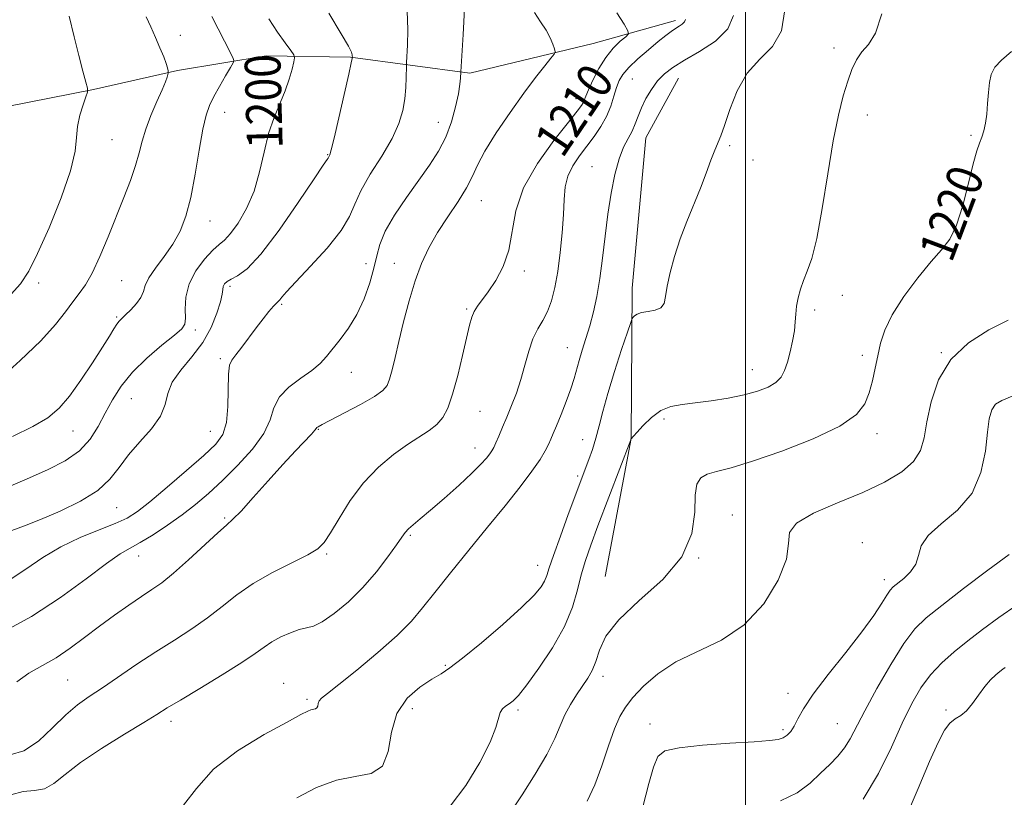
# Model space of a CAD drawing. Extents: x 2064800 to 2067700, y 324800 to 327700.
# Drawn here: x 2066838 to 2067058, y 325238 to 325412 of the extents above; entities that cross this region are included whole.
import ezdxf
from ezdxf.enums import TextEntityAlignment as Align

# ---------------------------------------------------------------- set-up
doc = ezdxf.new("R2010")
doc.units = 0
doc.header["$MEASUREMENT"] = 0
for name, color, linetype, lineweight in [('32000', 7, 'Continuous', 0), ('DTM HARD BREAKLINE', 7, 'Continuous', 0), ('DTM SPOT ELEVATION', 2, 'Continuous', 13), ('INDEX CONTOUR', 41, 'Continuous', 13), ('INDEX CONTOUR LABEL', 244, 'Continuous', 0), ('INTERMEDIATE CONTOUR', 44, 'Continuous', 0)]:
    doc.layers.add(name, color=color, linetype=linetype, lineweight=lineweight)
doc.styles.add('Style-ITALICS', font='ITALICS.shx')

msp = doc.modelspace()

# ---------------------------------------------------------------- linework, layer by layer
at = {"layer": '32000', "flags": 128}
msp.add_lwpolyline([(2067000, 327500), (2067000, 325000)], dxfattribs=at)
at = {"layer": 'DTM HARD BREAKLINE'}
for points in [[(2066984.34, 325411.66, 1211.58), (2066965.99, 325406.5, 1208.73), (2066938.44, 325399.9, 1206.34), (2066911.76, 325403.43, 1201.93), (2066892.91, 325403.78, 1198.99), (2066873.16, 325400.45, 1196.23), (2066854.34, 325396.21, 1194.11), (2066835.06, 325392.42, 1192.23), (2066824.04, 325389.6, 1190.02)], [(2066968.64, 325287.45, 1219.55), (2066974.44, 325318.29, 1217.99), (2066974.71, 325351.84, 1215.5), (2066977.74, 325385.42, 1214.95), (2066985.02, 325398.79, 1214.86)]]:
    msp.add_polyline3d(points, dxfattribs=at)
at = {"layer": 'DTM SPOT ELEVATION'}
for p in [(2066873.8, 325408.36, 1196.8), (2067019.73, 325405.46, 1217.62), (2066974.74, 325398.6, 1213), (2066962.15, 325394.18, 1209.4), (2066883.7, 325391.16, 1198.7), (2066931.42, 325388.9, 1205.2), (2067027.19, 325390.53, 1218.5), (2066858.53, 325384.99, 1195), (2067050.38, 325385.96, 1219.8), (2066996.47, 325383.64, 1216.2), (2066906.66, 325381.7, 1201.9), (2067001.68, 325380.49, 1216.8), (2066965.74, 325379.02, 1213.1), (2066941, 325371.37, 1208.8), (2066880.38, 325366.81, 1198.7), (2067042.2, 325367.41, 1219.3), (2066915.25, 325357.34, 1205.2), (2066921.54, 325357.4, 1207.3), (2066950.63, 325355.71, 1210.4), (2066860.66, 325353.54, 1196.9), (2066842.14, 325352.96, 1194.5), (2066884.88, 325352.24, 1202.4), (2067021.65, 325350.21, 1218.5), (2066896.43, 325348.21, 1204.2), (2066937.71, 325347.17, 1209.8), (2067015.46, 325346.99, 1218.3), (2066859.55, 325345.43, 1197.8), (2066877.1, 325342.46, 1200.4), (2066960.2, 325338.53, 1213.2), (2066882.67, 325336.09, 1203.7), (2067026.11, 325336.82, 1219.5), (2067043.72, 325337.42, 1222), (2067001.52, 325333.62, 1217.3), (2066911.95, 325333.02, 1206.8), (2066862.83, 325327.15, 1201), (2066940.72, 325324.3, 1210.9), (2066981.83, 325322.59, 1218.3), (2066904.6, 325320.28, 1208.1), (2066849.76, 325319.97, 1198.8), (2066880.44, 325319.86, 1203.1), (2067029.39, 325319.35, 1220.5), (2066939.6, 325316.15, 1211.3), (2066963.62, 325317.98, 1215.2), (2066962.51, 325309.88, 1215.7), (2066859.55, 325302.77, 1202.9), (2066883.65, 325300.52, 1207.8), (2066997.08, 325301.2, 1221.3), (2066942.92, 325299.05, 1214), (2066925.15, 325296.64, 1212.2), (2067026.07, 325295.02, 1223.3), (2066864.49, 325292.03, 1206.7), (2066906.46, 325292.46, 1210.2), (2066953.57, 325289.96, 1215.3), (2066989.53, 325291.55, 1220), (2067031.04, 325286.74, 1223.5), (2066932.96, 325267.57, 1215.8), (2066848.59, 325264.29, 1209), (2066896.86, 325263.56, 1213.4), (2066968.2, 325265.15, 1220.5), (2067009.49, 325261.32, 1223.5), (2066902.08, 325260.01, 1213.7), (2066925.61, 325257.89, 1216.7), (2066949.19, 325257.61, 1218.3), (2067044.76, 325257.57, 1229.8), (2066871.67, 325255.09, 1212.5), (2066978.68, 325254.51, 1223.3), (2067020.53, 325254.53, 1225.1), (2067008.38, 325253.21, 1223.7)]:
    msp.add_point(p, dxfattribs=at)
at = {"layer": 'INDEX CONTOUR'}
for points in [[(2066971.237, 325413.333, 1210), (2066972.878, 325410.797, 1210), (2066973.751, 325409.363, 1210), (2066973.844, 325408.644, 1210), (2066973.238, 325408.025, 1210), (2066972.041, 325406.992, 1210), (2066970.477, 325405.445, 1210), (2066968.798, 325403.386, 1210), (2066967.229, 325400.893, 1210), (2066965.898, 325398.339, 1210), (2066964.904, 325396.175, 1210), (2066964.301, 325394.729, 1210), (2066963.963, 325393.849, 1210), (2066963.72, 325393.262, 1210), (2066963.349, 325392.635, 1210), (2066962.418, 325391.402, 1210), (2066960.445, 325388.937, 1210), (2066957.205, 325384.851, 1210), (2066953.51, 325379.688, 1210), (2066950.428, 325374.228, 1210), (2066948.718, 325369.119, 1210), (2066947.135, 325360.337, 1210), (2066945.852, 325356.672, 1210), (2066944.204, 325353.555, 1210), (2066942.554, 325351.059, 1210), (2066940.156, 325347.804, 1210), (2066939.401, 325346.613, 1210), (2066938.864, 325345.35, 1210), (2066938.378, 325343.577, 1210), (2066936.828, 325336.835, 1210), (2066935.723, 325332.305, 1210), (2066934.581, 325328.149, 1210), (2066933.505, 325325.069, 1210), (2066932.38, 325322.924, 1210), (2066931.039, 325321.356, 1210), (2066929.334, 325320.024, 1210), (2066924.543, 325316.943, 1210), (2066921.401, 325314.696, 1210), (2066918.014, 325311.844, 1210), (2066914.693, 325308.373, 1210), (2066911.716, 325304.38, 1210), (2066909.219, 325300.417, 1210), (2066907.302, 325297.149, 1210), (2066905.924, 325295.023, 1210), (2066904.48, 325293.612, 1210), (2066902.227, 325292.273, 1210), (2066898.673, 325290.495, 1210), (2066894.354, 325288.303, 1210), (2066890.06, 325285.857, 1210), (2066886.377, 325283.299, 1210), (2066883.11, 325280.716, 1210), (2066879.858, 325278.174, 1210), (2066876.301, 325275.71, 1210), (2066872.431, 325273.234, 1210), (2066868.321, 325270.62, 1210), (2066864.079, 325267.812, 1210), (2066856.353, 325262.588, 1210), (2066853.382, 325260.622, 1210), (2066850.788, 325258.772, 1210), (2066848.173, 325256.536, 1210), (2066845.233, 325253.633, 1210), (2066842.059, 325250.664, 1210), (2066838.842, 325248.45, 1210), (2066835.769, 325247.582, 1210)], [(2066893.511, 325411.997, 1200), (2066895.469, 325409.026, 1200), (2066897.171, 325406.627, 1200), (2066898.423, 325404.941, 1200), (2066899.09, 325403.993, 1200), (2066899.266, 325403.335, 1200), (2066899.101, 325402.403, 1200), (2066898.716, 325400.765, 1200), (2066898.094, 325398.522, 1200), (2066897.19, 325395.907, 1200), (2066894.693, 325389.963, 1200), (2066893.475, 325386.374, 1200), (2066892.473, 325382.243, 1200), (2066891.487, 325377.842, 1200), (2066890.238, 325373.528, 1200), (2066888.548, 325369.635, 1200), (2066886.668, 325366.4, 1200), (2066884.952, 325364.034, 1200), (2066883.633, 325362.602, 1200), (2066882.458, 325361.589, 1200), (2066881.055, 325360.331, 1200), (2066879.195, 325358.325, 1200), (2066877.25, 325355.708, 1200), (2066875.738, 325352.774, 1200), (2066875.027, 325349.822, 1200), (2066874.885, 325347.161, 1200), (2066874.933, 325345.105, 1200), (2066874.789, 325343.808, 1200), (2066874.082, 325342.781, 1200), (2066872.438, 325341.376, 1200), (2066869.668, 325339.116, 1200), (2066866.31, 325336.21, 1200), (2066863.085, 325333.042, 1200), (2066860.55, 325329.924, 1200), (2066858.607, 325326.887, 1200), (2066856.998, 325323.891, 1200), (2066855.45, 325320.926, 1200), (2066853.647, 325318.093, 1200), (2066851.263, 325315.521, 1200), (2066848.072, 325313.296, 1200), (2066844.255, 325311.33, 1200), (2066840.093, 325309.49, 1200), (2066835.883, 325307.674, 1200)], [(2067059.433, 325404.677, 1220), (2067057.17, 325402.796, 1220), (2067055.711, 325401.183, 1220), (2067054.894, 325399.606, 1220), (2067054.477, 325397.782, 1220), (2067054.242, 325395.529, 1220), (2067054.072, 325393.06, 1220), (2067053.875, 325390.69, 1220), (2067053.58, 325388.667, 1220), (2067053.196, 325386.988, 1220), (2067052.753, 325385.578, 1220), (2067052.263, 325384.271, 1220), (2067051.66, 325382.505, 1220), (2067050.86, 325379.628, 1220), (2067049.807, 325375.283, 1220), (2067048.542, 325370.322, 1220), (2067047.139, 325365.894, 1220), (2067045.619, 325362.801, 1220), (2067043.801, 325360.419, 1220), (2067041.454, 325357.772, 1220), (2067038.49, 325354.158, 1220), (2067035.389, 325349.979, 1220), (2067032.777, 325345.915, 1220), (2067031.108, 325342.477, 1220), (2067030.166, 325339.527, 1220), (2067029.564, 325336.762, 1220), (2067028.98, 325333.95, 1220), (2067028.334, 325331.146, 1220), (2067027.611, 325328.477, 1220), (2067026.657, 325326.013, 1220), (2067024.76, 325323.598, 1220), (2067021.069, 325321.023, 1220), (2067015.136, 325318.187, 1220), (2067008.125, 325315.42, 1220), (2067001.6, 325313.166, 1220), (2066996.786, 325311.73, 1220), (2066993.554, 325310.881, 1220), (2066991.433, 325310.254, 1220), (2066990.018, 325309.468, 1220), (2066989.164, 325308.075, 1220), (2066988.792, 325305.611, 1220), (2066988.676, 325301.787, 1220), (2066987.997, 325297.003, 1220), (2066985.79, 325291.833, 1220), (2066981.509, 325286.779, 1220), (2066976.287, 325282.047, 1220), (2066971.675, 325277.773, 1220), (2066968.839, 325274.064, 1220), (2066967.397, 325270.945, 1220), (2066966.581, 325268.411, 1220), (2066965.748, 325266.411, 1220), (2066964.756, 325264.698, 1220), (2066962.255, 325261.004, 1220), (2066960.887, 325258.817, 1220), (2066959.645, 325256.503, 1220), (2066958.593, 325254.08, 1220), (2066957.394, 325251.263, 1220), (2066955.62, 325247.695, 1220), (2066953.024, 325243.24, 1220), (2066950.11, 325238.646, 1220), (2066947.568, 325234.884, 1220)], [(2067058.02, 325267.119, 1230), (2067057.447, 325266.715, 1230), (2067056.84, 325266.23, 1230), (2067055.927, 325265.459, 1230), (2067054.751, 325264.335, 1230), (2067053.433, 325262.822, 1230), (2067052.077, 325260.954, 1230), (2067050.718, 325259.037, 1230), (2067049.376, 325257.444, 1230), (2067048.07, 325256.411, 1230), (2067046.812, 325255.636, 1230), (2067045.611, 325254.673, 1230), (2067044.427, 325253.074, 1230), (2067043.028, 325250.368, 1230), (2067041.129, 325246.074, 1230), (2067038.578, 325240.042, 1230), (2067035.747, 325233.433, 1230)]]:
    msp.add_polyline3d(points, dxfattribs=at)
at = {"layer": 'INTERMEDIATE CONTOUR'}
for points in [[(2066937.233, 325414.214, 1206), (2066936.915, 325408.545, 1206), (2066936.39, 325400.134, 1206), (2066936.352, 325398.763, 1206), (2066936.222, 325397.384, 1206), (2066935.886, 325395.276, 1206), (2066935.258, 325392.371, 1206), (2066934.311, 325389, 1206), (2066933.033, 325385.59, 1206), (2066931.408, 325382.442, 1206), (2066929.413, 325379.348, 1206), (2066924.293, 325372.124, 1206), (2066921.631, 325368.149, 1206), (2066919.522, 325364.544, 1206), (2066918.294, 325361.632, 1206), (2066917.624, 325359.062, 1206), (2066917.024, 325356.313, 1206), (2066916.098, 325353.02, 1206), (2066914.808, 325349.434, 1206), (2066913.203, 325345.963, 1206), (2066911.363, 325342.939, 1206), (2066909.482, 325340.396, 1206), (2066906.383, 325336.565, 1206), (2066904.974, 325335.024, 1206), (2066903.147, 325333.461, 1206), (2066900.67, 325331.702, 1206), (2066898.03, 325329.723, 1206), (2066895.897, 325327.536, 1206), (2066894.686, 325325.138, 1206), (2066893.801, 325322.447, 1206), (2066892.394, 325319.361, 1206), (2066889.859, 325315.859, 1206), (2066886.573, 325312.235, 1206), (2066883.155, 325308.859, 1206), (2066880.075, 325306.005, 1206), (2066877.187, 325303.537, 1206), (2066874.198, 325301.22, 1206), (2066870.926, 325298.901, 1206), (2066867.664, 325296.749, 1206), (2066864.82, 325295.017, 1206), (2066862.596, 325293.792, 1206), (2066860.361, 325292.492, 1206), (2066857.278, 325290.369, 1206), (2066852.729, 325286.932, 1206), (2066846.977, 325282.704, 1206), (2066840.501, 325278.466, 1206), (2066833.832, 325274.862, 1206)], [(2066924.417, 325413.817, 1204), (2066924.596, 325409.586, 1204), (2066924.539, 325406.115, 1204), (2066924.319, 325402.283, 1204), (2066924.284, 325401.47, 1204), (2066924.243, 325398.884, 1204), (2066924.147, 325396.679, 1204), (2066923.92, 325394.164, 1204), (2066923.474, 325391.524, 1204), (2066922.598, 325388.629, 1204), (2066921.053, 325385.268, 1204), (2066918.749, 325381.353, 1204), (2066916.197, 325377.284, 1204), (2066914.055, 325373.58, 1204), (2066912.727, 325370.571, 1204), (2066911.577, 325367.819, 1204), (2066909.712, 325364.694, 1204), (2066906.558, 325360.806, 1204), (2066902.824, 325356.726, 1204), (2066899.542, 325353.262, 1204), (2066897.492, 325351.023, 1204), (2066896.458, 325349.81, 1204), (2066895.975, 325349.221, 1204), (2066895.63, 325348.878, 1204), (2066895.211, 325348.496, 1204), (2066894.56, 325347.813, 1204), (2066893.558, 325346.628, 1204), (2066892.252, 325344.984, 1204), (2066890.726, 325342.983, 1204), (2066887.505, 325338.636, 1204), (2066886.184, 325336.924, 1204), (2066885.271, 325335.78, 1204), (2066884.733, 325334.608, 1204), (2066884.492, 325332.629, 1204), (2066884.378, 325325.431, 1204), (2066884.063, 325321.818, 1204), (2066883.253, 325319.171, 1204), (2066881.662, 325316.987, 1204), (2066878.995, 325314.471, 1204), (2066875.154, 325311.096, 1204), (2066870.847, 325307.39, 1204), (2066866.979, 325304.146, 1204), (2066864.166, 325301.94, 1204), (2066861.859, 325300.482, 1204), (2066859.217, 325299.269, 1204), (2066855.628, 325297.87, 1204), (2066851.399, 325296.157, 1204), (2066847.063, 325294.079, 1204), (2066843.035, 325291.64, 1204), (2066839.246, 325289.068, 1204), (2066835.509, 325286.646, 1204)], [(2066906.916, 325413.253, 1202), (2066909.713, 325408.666, 1202), (2066911.346, 325405.896, 1202), (2066912.002, 325404.55, 1202), (2066912.15, 325403.996, 1202), (2066912.183, 325403.702, 1202), (2066912.191, 325403.529, 1202), (2066912.183, 325403.331, 1202), (2066912.153, 325403.147, 1202), (2066911.946, 325402.168, 1202), (2066911.386, 325399.628, 1202), (2066910.382, 325395.144, 1202), (2066909.183, 325389.87, 1202), (2066908.126, 325385.34, 1202), (2066907.467, 325382.713, 1202), (2066907.143, 325381.618, 1202), (2066906.894, 325381.039, 1202), (2066906.805, 325380.89, 1202), (2066906.556, 325380.554, 1202), (2066905.681, 325379.302, 1202), (2066903.632, 325376.265, 1202), (2066900.113, 325371.007, 1202), (2066895.839, 325364.824, 1202), (2066891.775, 325359.443, 1202), (2066888.688, 325356.164, 1202), (2066886.545, 325354.585, 1202), (2066885.117, 325353.874, 1202), (2066884.192, 325353.336, 1202), (2066883.643, 325352.802, 1202), (2066883.365, 325352.24, 1202), (2066883.237, 325351.568, 1202), (2066883.081, 325350.526, 1202), (2066882.703, 325348.807, 1202), (2066881.928, 325346.221, 1202), (2066880.651, 325343.053, 1202), (2066878.784, 325339.705, 1202), (2066876.357, 325336.513, 1202), (2066873.874, 325333.549, 1202), (2066871.955, 325330.816, 1202), (2066870.982, 325328.289, 1202), (2066870.385, 325325.825, 1202), (2066869.357, 325323.249, 1202), (2066867.334, 325320.441, 1202), (2066864.722, 325317.501, 1202), (2066862.172, 325314.583, 1202), (2066860.109, 325311.81, 1202), (2066858.059, 325309.181, 1202), (2066855.323, 325306.663, 1202), (2066851.445, 325304.25, 1202), (2066846.938, 325302.048, 1202), (2066842.561, 325300.189, 1202), (2066838.929, 325298.762, 1202), (2066836.1, 325297.681, 1202)], [(2066952.849, 325413.453, 1208), (2066954.196, 325411.327, 1208), (2066955.454, 325409.468, 1208), (2066956.374, 325407.773, 1208), (2066956.971, 325406.333, 1208), (2066957.322, 325405.286, 1208), (2066957.461, 325404.674, 1208), (2066957.256, 325404.134, 1208), (2066956.529, 325403.203, 1208), (2066955.144, 325401.49, 1208), (2066953.114, 325398.894, 1208), (2066950.492, 325395.387, 1208), (2066947.411, 325391.063, 1208), (2066944.335, 325386.51, 1208), (2066941.807, 325382.442, 1208), (2066940.177, 325379.348, 1208), (2066939.021, 325376.832, 1208), (2066937.712, 325374.272, 1208), (2066935.801, 325371.201, 1208), (2066933.511, 325367.762, 1208), (2066931.238, 325364.246, 1208), (2066929.291, 325360.848, 1208), (2066927.645, 325357.356, 1208), (2066926.191, 325353.457, 1208), (2066924.846, 325348.978, 1208), (2066923.625, 325344.303, 1208), (2066922.576, 325339.954, 1208), (2066921.727, 325336.359, 1208), (2066921.052, 325333.562, 1208), (2066920.51, 325331.512, 1208), (2066919.981, 325330.096, 1208), (2066919.03, 325328.946, 1208), (2066917.138, 325327.636, 1208), (2066914.037, 325325.879, 1208), (2066910.45, 325323.976, 1208), (2066905.464, 325321.383, 1208), (2066904.59, 325320.9, 1208), (2066904.281, 325320.681, 1208), (2066904.12, 325320.491, 1208), (2066903.797, 325320.089, 1208), (2066903.031, 325319.237, 1208), (2066899.468, 325315.489, 1208), (2066896.689, 325312.482, 1208), (2066893.386, 325308.801, 1208), (2066890.064, 325305.07, 1208), (2066887.324, 325302.048, 1208), (2066885.526, 325300.21, 1208), (2066884.074, 325298.903, 1208), (2066882.135, 325297.192, 1208), (2066875.576, 325291.153, 1208), (2066872.217, 325288.162, 1208), (2066869.606, 325286.05, 1208), (2066867.418, 325284.501, 1208), (2066865.112, 325282.976, 1208), (2066862.281, 325281.053, 1208), (2066859.053, 325278.773, 1208), (2066855.688, 325276.297, 1208), (2066852.396, 325273.786, 1208), (2066849.19, 325271.397, 1208), (2066846.035, 325269.29, 1208), (2066839.944, 325265.854, 1208), (2066837.232, 325263.884, 1208)], [(2066997.331, 325412.784, 1214), (2066996.035, 325409.745, 1214), (2066993.28, 325407.028, 1214), (2066989.758, 325404.698, 1214), (2066986.359, 325402.756, 1214), (2066983.77, 325401.165, 1214), (2066981.877, 325399.71, 1214), (2066980.365, 325398.136, 1214), (2066978.984, 325396.259, 1214), (2066977.749, 325394.203, 1214), (2066976.742, 325392.164, 1214), (2066975.999, 325390.297, 1214), (2066975.378, 325388.579, 1214), (2066974.69, 325386.942, 1214), (2066973.8, 325385.278, 1214), (2066972.779, 325383.31, 1214), (2066971.748, 325380.714, 1214), (2066970.81, 325377.262, 1214), (2066969.983, 325373.085, 1214), (2066969.271, 325368.404, 1214), (2066968.655, 325363.456, 1214), (2066968.081, 325358.543, 1214), (2066967.477, 325353.983, 1214), (2066966.788, 325350.014, 1214), (2066966.021, 325346.559, 1214), (2066965.199, 325343.461, 1214), (2066964.353, 325340.598, 1214), (2066963.547, 325337.987, 1214), (2066962.855, 325335.678, 1214), (2066961.751, 325331.66, 1214), (2066961.013, 325329.356, 1214), (2066959.978, 325326.556, 1214), (2066958.82, 325323.637, 1214), (2066957.786, 325321.117, 1214), (2066957.051, 325319.359, 1214), (2066956.506, 325318.105, 1214), (2066955.967, 325316.952, 1214), (2066955.244, 325315.524, 1214), (2066954.102, 325313.588, 1214), (2066952.297, 325310.946, 1214), (2066949.656, 325307.46, 1214), (2066946.295, 325303.235, 1214), (2066942.399, 325298.435, 1214), (2066938.201, 325293.284, 1214), (2066934.114, 325288.245, 1214), (2066930.596, 325283.84, 1214), (2066927.892, 325280.392, 1214), (2066925.378, 325277.42, 1214), (2066922.219, 325274.246, 1214), (2066917.898, 325270.433, 1214), (2066913.177, 325266.519, 1214), (2066909.14, 325263.288, 1214), (2066906.604, 325261.305, 1214), (2066905.325, 325260.269, 1214), (2066904.797, 325259.66, 1214), (2066904.572, 325259.065, 1214), (2066904.445, 325258.493, 1214), (2066904.273, 325258.064, 1214), (2066903.944, 325257.849, 1214), (2066902.933, 325257.653, 1214), (2066902.217, 325257.364, 1214), (2066900.698, 325256.57, 1214), (2066897.597, 325254.913, 1214), (2066892.515, 325252.152, 1214), (2066886.549, 325248.516, 1214), (2066881.17, 325244.35, 1214), (2066877.401, 325240.063, 1214), (2066874.462, 325236.317, 1214)], [(2067008.789, 325414.056, 1216), (2067008.05, 325409.367, 1216), (2067006.001, 325405.866, 1216), (2067003.213, 325402.99, 1216), (2067000.404, 325399.867, 1216), (2066998.156, 325395.918, 1216), (2066996.495, 325391.729, 1216), (2066995.312, 325388.179, 1216), (2066994.483, 325385.871, 1216), (2066993.151, 325382.692, 1216), (2066992.292, 325380.422, 1216), (2066991.218, 325377.517, 1216), (2066989.928, 325374.167, 1216), (2066986.897, 325366.734, 1216), (2066985.429, 325362.828, 1216), (2066984.174, 325358.936, 1216), (2066983.193, 325355.314, 1216), (2066982.531, 325352.256, 1216), (2066982.166, 325349.979, 1216), (2066981.808, 325348.424, 1216), (2066981.1, 325347.451, 1216), (2066979.815, 325346.916, 1216), (2066978.239, 325346.629, 1216), (2066976.79, 325346.392, 1216), (2066975.787, 325346.055, 1216), (2066975.193, 325345.674, 1216), (2066974.877, 325345.355, 1216), (2066974.683, 325345.064, 1216), (2066974.361, 325344.204, 1216), (2066973.634, 325342.036, 1216), (2066972.336, 325338.12, 1216), (2066970.744, 325333.203, 1216), (2066969.246, 325328.327, 1216), (2066968.132, 325324.314, 1216), (2066967.308, 325321.082, 1216), (2066966.581, 325318.326, 1216), (2066965.807, 325315.809, 1216), (2066965.028, 325313.562, 1216), (2066960.427, 325301.257, 1216), (2066958.645, 325296.418, 1216), (2066957.123, 325292.156, 1216), (2066956.183, 325289.337, 1216), (2066955.628, 325287.629, 1216), (2066955.126, 325286.406, 1216), (2066954.325, 325285.083, 1216), (2066952.774, 325283.242, 1216), (2066949.998, 325280.507, 1216), (2066945.791, 325276.723, 1216), (2066941.019, 325272.621, 1216), (2066936.818, 325269.154, 1216), (2066933.988, 325266.992, 1216), (2066931.99, 325265.678, 1216), (2066929.947, 325264.472, 1216), (2066927.257, 325262.737, 1216), (2066924.405, 325260.239, 1216), (2066922.146, 325256.848, 1216), (2066920.956, 325252.62, 1216), (2066920.183, 325248.367, 1216), (2066918.892, 325245.087, 1216), (2066916.373, 325243.442, 1216), (2066912.812, 325242.736, 1216), (2066908.616, 325241.936, 1216), (2066904.176, 325240.269, 1216), (2066899.806, 325238.011, 1216)], [(2067030.423, 325413.116, 1218), (2067029.044, 325408.79, 1218), (2067027.484, 325406.3, 1218), (2067026.003, 325404.61, 1218), (2067024.794, 325402.84, 1218), (2067023.783, 325400.711, 1218), (2067022.831, 325398.098, 1218), (2067021.824, 325394.825, 1218), (2067020.739, 325390.514, 1218), (2067019.579, 325384.74, 1218), (2067018.357, 325377.391, 1218), (2067017.118, 325369.635, 1218), (2067015.916, 325362.955, 1218), (2067014.803, 325358.44, 1218), (2067013.806, 325355.604, 1218), (2067012.948, 325353.564, 1218), (2067012.251, 325351.603, 1218), (2067011.728, 325349.647, 1218), (2067011.393, 325347.785, 1218), (2067011.231, 325346.057, 1218), (2067011.123, 325344.311, 1218), (2067010.925, 325342.344, 1218), (2067010.53, 325340.037, 1218), (2067009.986, 325337.602, 1218), (2067009.378, 325335.338, 1218), (2067008.747, 325333.476, 1218), (2067007.94, 325331.983, 1218), (2067006.759, 325330.763, 1218), (2067005.033, 325329.729, 1218), (2067002.7, 325328.832, 1218), (2066999.721, 325328.031, 1218), (2066996.144, 325327.3, 1218), (2066992.347, 325326.677, 1218), (2066988.793, 325326.211, 1218), (2066985.828, 325325.889, 1218), (2066983.343, 325325.442, 1218), (2066981.114, 325324.537, 1218), (2066978.99, 325322.983, 1218), (2066977.117, 325321.167, 1218), (2066975.715, 325319.613, 1218), (2066974.422, 325318.103, 1218), (2066974.358, 325317.962, 1218), (2066967.039, 325298.73, 1218), (2066965.427, 325294.422, 1218), (2066964.237, 325290.997, 1218), (2066963.319, 325287.837, 1218), (2066962.478, 325284.416, 1218), (2066961.36, 325280.577, 1218), (2066959.572, 325276.254, 1218), (2066956.905, 325271.51, 1218), (2066953.867, 325266.926, 1218), (2066951.153, 325263.211, 1218), (2066949.284, 325260.871, 1218), (2066948.09, 325259.617, 1218), (2066947.228, 325258.955, 1218), (2066946.429, 325258.446, 1218), (2066945.714, 325257.865, 1218), (2066945.179, 325257.041, 1218), (2066944.244, 325253.7, 1218), (2066942.962, 325250.454, 1218), (2066940.634, 325245.882, 1218), (2066937.526, 325240.763, 1218), (2066934.053, 325236.11, 1218)], [(2066866.169, 325412.449, 1196), (2066867.178, 325410.235, 1196), (2066868.221, 325407.876, 1196), (2066869.225, 325405.543, 1196), (2066870.048, 325403.522, 1196), (2066870.582, 325402.031, 1196), (2066870.878, 325401.034, 1196), (2066871.021, 325400.43, 1196), (2066871.085, 325400.105, 1196), (2066871.08, 325399.886, 1196), (2066871.003, 325399.585, 1196), (2066870.824, 325399.007, 1196), (2066870.434, 325397.936, 1196), (2066869.691, 325396.147, 1196), (2066868.536, 325393.534, 1196), (2066867.21, 325390.452, 1196), (2066866.032, 325387.378, 1196), (2066865.217, 325384.646, 1196), (2066864.568, 325382.047, 1196), (2066863.788, 325379.233, 1196), (2066862.642, 325375.926, 1196), (2066861.165, 325372.114, 1196), (2066857.63, 325363.297, 1196), (2066855.799, 325358.899, 1196), (2066854.095, 325355.211, 1196), (2066852.597, 325352.594, 1196), (2066851.209, 325350.657, 1196), (2066849.788, 325348.821, 1196), (2066848.141, 325346.579, 1196), (2066845.881, 325343.71, 1196), (2066842.574, 325340.067, 1196), (2066838.028, 325335.668, 1196), (2066833.024, 325331.193, 1196)], [(2066848.973, 325412.589, 1194), (2066850.05, 325407.978, 1194), (2066851.091, 325403.797, 1194), (2066852.008, 325400.339, 1194), (2066852.688, 325397.872, 1194), (2066853.037, 325396.495, 1194), (2066853.037, 325395.647, 1194), (2066852.686, 325394.602, 1194), (2066852.031, 325392.818, 1194), (2066851.301, 325390.481, 1194), (2066850.772, 325387.97, 1194), (2066850.574, 325385.469, 1194), (2066850.259, 325382.413, 1194), (2066849.235, 325378.049, 1194), (2066847.126, 325371.992, 1194), (2066844.437, 325365.342, 1194), (2066841.894, 325359.564, 1194), (2066839.958, 325355.667, 1194), (2066838.042, 325352.824, 1194), (2066835.297, 325349.746, 1194)], [(2066986.595, 325411.855, 1212), (2066986.37, 325411.328, 1212), (2066985.878, 325410.846, 1212), (2066985.175, 325410.372, 1212), (2066984.335, 325409.846, 1212), (2066983.388, 325409.193, 1212), (2066982.182, 325408.276, 1212), (2066980.52, 325406.942, 1212), (2066978.319, 325405.122, 1212), (2066975.955, 325403.078, 1212), (2066973.918, 325401.162, 1212), (2066972.57, 325399.609, 1212), (2066971.754, 325398.216, 1212), (2066971.186, 325396.669, 1212), (2066970.611, 325394.737, 1212), (2066969.9, 325392.519, 1212), (2066968.955, 325390.201, 1212), (2066967.709, 325387.931, 1212), (2066966.224, 325385.719, 1212), (2066964.593, 325383.541, 1212), (2066962.929, 325381.37, 1212), (2066961.43, 325379.165, 1212), (2066960.317, 325376.884, 1212), (2066959.727, 325374.45, 1212), (2066959.482, 325371.66, 1212), (2066959.322, 325368.275, 1212), (2066959.036, 325364.184, 1212), (2066958.607, 325359.776, 1212), (2066958.07, 325355.567, 1212), (2066957.444, 325351.972, 1212), (2066956.703, 325349.012, 1212), (2066955.807, 325346.608, 1212), (2066954.743, 325344.629, 1212), (2066953.61, 325342.739, 1212), (2066952.531, 325340.553, 1212), (2066951.592, 325337.797, 1212), (2066950.728, 325334.66, 1212), (2066949.831, 325331.448, 1212), (2066948.828, 325328.413, 1212), (2066947.762, 325325.613, 1212), (2066946.71, 325323.053, 1212), (2066945.741, 325320.755, 1212), (2066944.904, 325318.801, 1212), (2066944.245, 325317.292, 1212), (2066943.775, 325316.264, 1212), (2066943.375, 325315.52, 1212), (2066942.892, 325314.8, 1212), (2066942.155, 325313.858, 1212), (2066940.916, 325312.488, 1212), (2066938.908, 325310.499, 1212), (2066936.016, 325307.822, 1212), (2066932.726, 325304.884, 1212), (2066929.675, 325302.234, 1212), (2066927.367, 325300.299, 1212), (2066925.766, 325298.98, 1212), (2066924.705, 325298.062, 1212), (2066923.978, 325297.286, 1212), (2066923.223, 325296.252, 1212), (2066922.042, 325294.523, 1212), (2066920.131, 325291.817, 1212), (2066917.578, 325288.469, 1212), (2066914.567, 325284.972, 1212), (2066911.313, 325281.772, 1212), (2066908.158, 325279.137, 1212), (2066905.478, 325277.291, 1212), (2066903.508, 325276.342, 1212), (2066901.942, 325275.927, 1212), (2066900.334, 325275.564, 1212), (2066898.369, 325274.88, 1212), (2066896.231, 325273.916, 1212), (2066894.231, 325272.819, 1212), (2066892.507, 325271.66, 1212), (2066890.505, 325270.214, 1212), (2066887.499, 325268.185, 1212), (2066883.079, 325265.43, 1212), (2066878.111, 325262.433, 1212), (2066873.779, 325259.835, 1212), (2066870.865, 325258.055, 1212), (2066868.554, 325256.615, 1212), (2066865.631, 325254.819, 1212), (2066861.269, 325252.172, 1212), (2066856.19, 325249.003, 1212), (2066851.507, 325245.849, 1212), (2066848.053, 325243.177, 1212), (2066845.54, 325241.184, 1212), (2066843.403, 325239.997, 1212), (2066841.16, 325239.601, 1212), (2066838.669, 325239.408, 1212), (2066835.875, 325238.687, 1212)], [(2066880.803, 325412.553, 1198), (2066883.623, 325407.054, 1198), (2066884.588, 325405.139, 1198), (2066885.567, 325403.13, 1198), (2066885.717, 325402.692, 1198), (2066885.564, 325402.171, 1198), (2066884.974, 325401.12, 1198), (2066883.89, 325399.251, 1198), (2066882.551, 325396.916, 1198), (2066881.269, 325394.625, 1198), (2066880.281, 325392.674, 1198), (2066879.505, 325390.503, 1198), (2066878.785, 325387.336, 1198), (2066877.99, 325382.693, 1198), (2066877.096, 325377.282, 1198), (2066876.106, 325372.107, 1198), (2066875.003, 325367.934, 1198), (2066873.703, 325364.596, 1198), (2066872.099, 325361.688, 1198), (2066870.174, 325358.903, 1198), (2066868.256, 325356.325, 1198), (2066866.759, 325354.138, 1198), (2066865.951, 325352.45, 1198), (2066865.506, 325351.083, 1198), (2066864.952, 325349.785, 1198), (2066863.949, 325348.383, 1198), (2066862.697, 325347.005, 1198), (2066861.53, 325345.858, 1198), (2066860.699, 325345.072, 1198), (2066860.11, 325344.467, 1198), (2066859.585, 325343.782, 1198), (2066858.94, 325342.758, 1198), (2066857.957, 325341.128, 1198), (2066856.411, 325338.625, 1198), (2066854.183, 325335.146, 1198), (2066851.576, 325331.259, 1198), (2066848.997, 325327.699, 1198), (2066846.684, 325324.999, 1198), (2066844.174, 325322.891, 1198), (2066840.836, 325320.907, 1198), (2066836.299, 325318.675, 1198)], [(2067058.648, 325344.691, 1222), (2067054.326, 325342.531, 1222), (2067049.785, 325339.657, 1222), (2067045.842, 325335.929, 1222), (2067043.12, 325331.347, 1222), (2067041.46, 325326.463, 1222), (2067040.51, 325321.972, 1222), (2067039.886, 325318.395, 1222), (2067039.082, 325315.562, 1222), (2067037.56, 325313.135, 1222), (2067034.888, 325310.823, 1222), (2067031.063, 325308.533, 1222), (2067026.186, 325306.223, 1222), (2067020.547, 325303.874, 1222), (2067015.196, 325301.554, 1222), (2067011.365, 325299.353, 1222), (2067009.842, 325297.25, 1222), (2067009.596, 325294.768, 1222), (2067009.144, 325291.321, 1222), (2067007.301, 325286.591, 1222), (2067004.064, 325281.35, 1222), (2066999.729, 325276.643, 1222), (2066994.639, 325273.225, 1222), (2066984.429, 325268.355, 1222), (2066980.383, 325265.697, 1222), (2066977.229, 325262.912, 1222), (2066974.871, 325260.37, 1222), (2066973.183, 325258.273, 1222), (2066971.9, 325256.159, 1222), (2066970.723, 325253.394, 1222), (2066969.409, 325249.57, 1222), (2066967.932, 325245.162, 1222), (2066966.325, 325240.868, 1222), (2066964.617, 325237.253, 1222)], [(2067059.524, 325327.707, 1224), (2067057.235, 325326.754, 1224), (2067055.862, 325325.902, 1224), (2067055.007, 325324.656, 1224), (2067054.46, 325322.671, 1224), (2067054.057, 325319.642, 1224), (2067053.581, 325315.44, 1224), (2067052.593, 325310.658, 1224), (2067050.6, 325306.069, 1224), (2067047.371, 325302.274, 1224), (2067043.731, 325299.197, 1224), (2067040.765, 325296.591, 1224), (2067039.236, 325294.245, 1224), (2067038.61, 325292.11, 1224), (2067038.031, 325290.173, 1224), (2067036.86, 325288.436, 1224), (2067035.342, 325286.968, 1224), (2067032.993, 325285.092, 1224), (2067032.305, 325284.363, 1224), (2067031.557, 325283.261, 1224), (2067030.437, 325281.437, 1224), (2067028.677, 325278.735, 1224), (2067026.015, 325275.053, 1224), (2067022.381, 325270.441, 1224), (2067018.449, 325265.545, 1224), (2067015.083, 325261.16, 1224), (2067012.92, 325257.898, 1224), (2067011.691, 325255.626, 1224), (2067010.903, 325254.029, 1224), (2067010.141, 325252.836, 1224), (2067009.315, 325251.962, 1224), (2067008.416, 325251.371, 1224), (2067007.313, 325251.009, 1224), (2067005.387, 325250.77, 1224), (2067001.899, 325250.526, 1224), (2066996.5, 325250.179, 1224), (2066990.39, 325249.726, 1224), (2066985.166, 325249.189, 1224), (2066982, 325248.5, 1224), (2066980.397, 325247.231, 1224), (2066979.444, 325244.866, 1224), (2066978.413, 325241.161, 1224), (2066976.419, 325233.378, 1224)], [(2067058.854, 325292.374, 1226), (2067054.103, 325288.825, 1226), (2067048.687, 325284.72, 1226), (2067043.815, 325280.985, 1226), (2067040.357, 325278.223, 1226), (2067037.822, 325275.728, 1226), (2067035.382, 325272.468, 1226), (2067032.44, 325267.767, 1226), (2067029.335, 325262.381, 1226), (2067026.635, 325257.427, 1226), (2067023.391, 325251.142, 1226), (2067022.137, 325249.132, 1226), (2067020.625, 325247.301, 1226), (2067018.816, 325245.459, 1226), (2067016.756, 325243.469, 1226), (2067014.426, 325241.273, 1226), (2067011.564, 325239.109, 1226), (2067007.844, 325237.294, 1226)], [(2067060.645, 325281.101, 1228), (2067056.559, 325278.27, 1228), (2067052.928, 325275.589, 1228), (2067049.638, 325273.039, 1228), (2067046.599, 325270.583, 1228), (2067043.825, 325268.108, 1228), (2067041.357, 325265.482, 1228), (2067039.189, 325262.549, 1228), (2067037.149, 325259.044, 1228), (2067035.019, 325254.678, 1228), (2067032.594, 325249.313, 1228), (2067029.728, 325243.43, 1228), (2067026.288, 325237.661, 1228)]]:
    msp.add_polyline3d(points, dxfattribs=at)

# ---------------------------------------------------------------- texts
at = {"layer": 'INDEX CONTOUR LABEL', "style": 'Style-ITALICS', "width": 0.875}
for s, rotation, p in [('1200', 91.5, (2066892.643, 325382.945, 1200)), ('1210', 55.9, (2066955.801, 325382.89, 1210)), ('1220', 69.3, (2067042.277, 325358.7, 1220))]:
    msp.add_text(s, height=8, rotation=rotation, dxfattribs=at).set_placement(p, align=Align.MIDDLE_LEFT)

doc.saveas('drawing.dxf')
